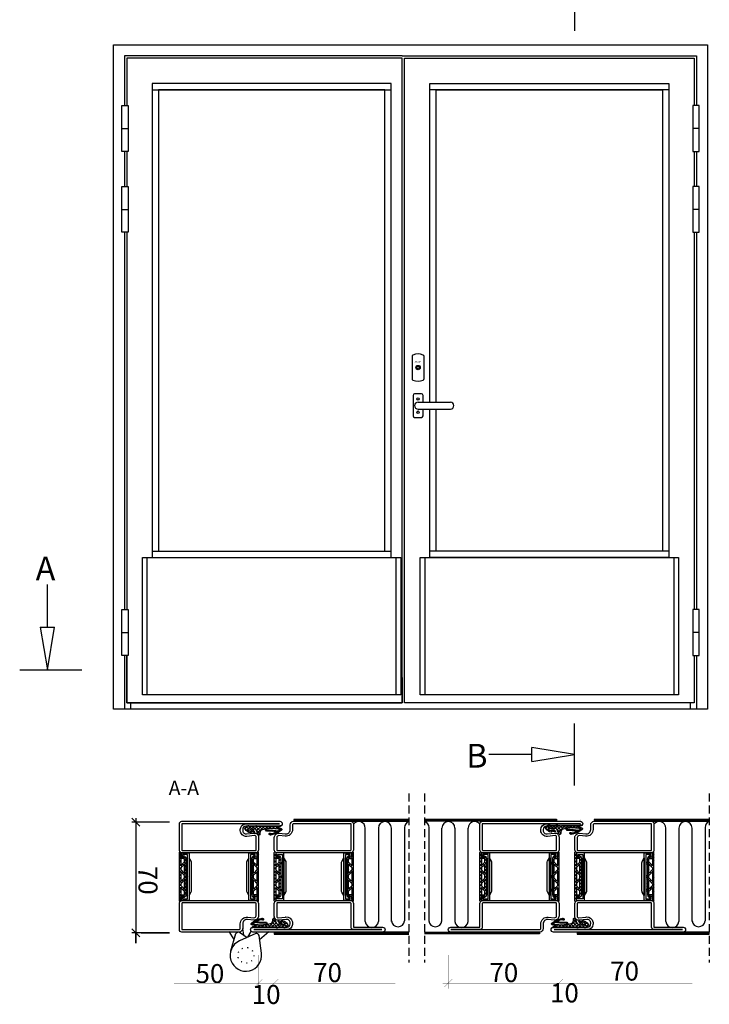
# Model space of a CAD drawing. Extents: x -6243 to 20826, y 18304 to 22537.
# Drawn here: x -5390 to -4954, y 19765 to 20387 of the extents above; entities that cross this region are included whole.
import ezdxf

# ---------------------------------------------------------------- set-up
doc = ezdxf.new("R2010")
doc.units = 0
doc.header["$MEASUREMENT"] = 0
for name, pattern in [('ACAD_ISO07W100', [3.5, 0.5, -3]), ('AUSGEZOGEN', [0]), ('DASHED', [0.75, 0.5, -0.25])]:
    doc.linetypes.add(name, pattern=pattern)
doc.layers.get('0').update_dxf_attribs({"linetype": 'CONTINUOUS'})
doc.layers.add('ATTRIBUTE', color=10, linetype='CONTINUOUS')
doc.layers.add('HILFSPUNKTE', color=15, linetype='AUSGEZOGEN')
doc.styles.add('WMF-ARIAL0', font='arial.ttf')

# ---------------------------------------------------------------- blocks, each defined once
blk = doc.blocks.new('_CLOSEDBLANK')
at = {"color": 0, "linetype": 'BYBLOCK'}
for p, q in [((-1, 0.167), (0, 0)), ((-1, 0.167), (-1, -0.167)), ((0, 0), (-1, -0.167))]:
    blk.add_line(p, q, dxfattribs=at)
blk = doc.blocks.new('FOR533752-1', base_point=(-20, -64))
at = {"color": 5, "linetype": 'CONTINUOUS'}
for points in [[(-10.041938, -49), (-6.020969, -49), (-2, -49, 0.414214), (0, -47), (0, -1, 0.414214), (-2, 1), (-17, 1), (-17, 19.5, 1), (-20, 19.5), (-20, -62.5, 1), (-17, -62.5), (-17, -40.907556, -0.352219), (-14.917103, -39.00635, -0.015632), (-14.776514, -39.001954), (-14.223486, -39.001954, -0.444218), (-11.985031, -41.479589), (-12.471238, -46.26072, 0.471615), (-10.041938, -49)], [(-6.03781, -47.5), (-10.07562, -47.5, -0.489716), (-10.984088, -46.463153), (-10.529437, -41.992331), (-10.492727, -41.631345, 0.387146), (-13.498207, -37.572759, 0.048697), (-14.223486, -37.501954), (-14.776514, -37.501954, 0.036917), (-15.328011, -37.542728, 0.33812), (-18.5, -40.806812), (-18.5, -62.05), (-18.5, 19.06), (-18.5, 1, 0.414214), (-17, -0.5), (-2, -0.5, -0.414214), (-1.5, -1), (-1.5, -47, -0.414214), (-2, -47.5), (-6.03781, -47.5)], [(48.5, 1), (40.25, 1), (32, 1, 0.414214), (30, -1), (30, -47, 0.414214), (32, -49), (39.722225, -49, 0.445359), (42.457035, -45.961355), (42.043013, -42.038645, -0.445359), (44.777822, -39), (47.75, -39, 0.414214), (50, -36.75), (50, -0.5, 0.414214), (48.5, 1)], [(40.25, -0.5), (48.5, -0.5), (48.5, -36.75, -0.414214), (47.75, -37.5), (44.777822, -37.5, 0.445359), (40.551298, -42.196088), (40.96532, -46.118798, -0.445359), (39.722225, -47.5), (32, -47.5, -0.414214), (31.5, -47), (31.5, -1, -0.414214), (32, -0.5), (40.25, -0.5)]]:
    blk.add_lwpolyline(points, format="xyb", close=True, dxfattribs=at)
at = {"color": 4, "linetype": 'CONTINUOUS'}
for points in [[(2.749721, -0.55), (2.749721, -0.45, 0.414214), (2.299721, 0), (0, 0), (0, -5.096593), (30, -5.096593), (30, 0), (27.700279, 0, 0.414214), (27.250279, -0.45), (27.250279, -0.55, 0.414214), (27.700279, -1), (29, -1), (29, -4.1), (1, -4.1), (1, -1), (2.299721, -1, 0.414214), (2.749721, -0.55)], [(5.889847, -6.596593), (23.89961, -6.596593, 0.162274), (24.499599, -6.3966), (27, -5.096593), (3, -5.096593), (5.271779, -6.382717, 0.168129), (5.889847, -6.596593)], [(2.749721, -47.45), (2.749721, -47.55, -0.414214), (2.299721, -48), (0, -48), (0, -42.903407), (30, -42.903407), (30, -48), (27.700279, -48, -0.414214), (27.250279, -47.55), (27.250279, -47.45, -0.414214), (27.700279, -47), (29, -47), (29, -43.9), (1, -43.9), (1, -47), (2.299721, -47, -0.414214), (2.749721, -47.45)], [(5.889847, -41.403407), (23.89961, -41.403407, -0.162274), (24.499599, -41.6034), (27, -42.903407), (3, -42.903407), (5.271779, -41.617283, -0.168129), (5.889847, -41.403407)]]:
    blk.add_lwpolyline(points, format="xyb", close=True, dxfattribs=at)
blk = doc.blocks.new('FOR985301', base_point=(-1.300412, -9.57))
at = {"color": 1, "linetype": 'CONTINUOUS'}
for p, q in [((0.546727, 11.50318), (2.685072, 13.641526)), ((1.475183, 12.942034), (1.814686, 12.60253)), ((4.053185, 12.485352), (4.558236, 11.9803)), ((-1.164523, 7.096458), (-0.078426, 6.01036)), ((-0.975776, 7.859357), (0.291955, 9.127088)), ((-0.878705, 5.835108), (-0.110921, 6.602891)), ((-0.698491, 8.751746), (-0.064741, 8.117996)), ((-0.09119, 10.265765), (0.51382, 9.660755)), ((0.636967, 11.658929), (1.222547, 11.073348)), ((1.149066, 9.984199), (1.636905, 10.472038)), ((1.149599, 9.024977), (1.80318, 8.371396)), ((1.158196, 7.872009), (1.795589, 8.509402)), ((1.172534, 6.880721), (1.861246, 6.192009)), ((1.195776, 5.788268), (1.860411, 6.452904)), ((1.294869, 11.001027), (1.614338, 10.681558)), ((2.423715, 11.993501), (3.410259, 11.006957)), ((2.539848, 11.374981), (3.226012, 12.061145)), ((2.783777, 5.25495), (4.174585, 6.645757)), ((2.786682, 9.509213), (4.522589, 7.773307)), ((2.78741, 9.501223), (4.522589, 11.236402)), ((2.882588, 7.291988), (4.522589, 5.651987)), ((2.8827, 7.475193), (3.169219, 7.761711)), ((3.169219, 7.761711), (4.522589, 9.115081)), ((3.630175, 10.787041), (4.522589, 9.894627)), ((4.174585, 6.645757), (4.522589, 6.993761)), ((0.132934, -1.638535), (4.522589, 2.75112)), ((1.226516, 4.705419), (4.522589, 1.409346)), ((1.359266, 0.330029), (4.722922, -3.033627)), ((1.412994, 3.884166), (1.912974, 4.384146)), ((1.650873, -2.241916), (4.09982, 0.207031)), ((2.160518, 1.650096), (4.434231, -0.623617)), ((2.416424, 2.766276), (4.522589, 4.872441)), ((2.785006, 5.268249), (4.522589, 3.530666)), ((-1.250669, -0.900817), (-0.41197, -0.062118)), ((-0.369835, -0.062192), (1.914801, -2.346827)), ((0.180421, -5.833688), (0.386699, -5.62741)), ((0.822752, -3.376098), (4.448616, -7.001962)), ((1.080047, -4.934063), (1.746605, -4.267505)), ((1.603295, -8.653455), (4.448616, -5.808134)), ((2.292545, -5.842885), (4.448616, -3.686814)), ((2.448292, -2.880318), (4.448616, -4.880642)), ((2.448616, -3.565493), (4.448616, -1.565493)), ((0.683309, -7.45212), (1.413649, -6.721781)), ((0.720154, -7.516142), (2.69256, -9.488548)), ((2.448616, -7.123283), (4.08305, -8.757716)), ((2.834635, -9.543435), (4.781498, -7.596572)), ((4.563043, -7.11639), (4.861064, -7.41441))]:
    blk.add_line(p, q, dxfattribs=at)
at = {"color": 40, "linetype": 'CONTINUOUS'}
blk.add_line((-0.783568, 5.780065), (-0.874696, 5.821245), dxfattribs=at)
at = {"color": 1, "linetype": 'CONTINUOUS'}
for points in [[(4.522589, 0.914569), (4.522589, 6.259473), (4.522589, 11.604376, -0.153894), (4.88419, 12.751394, 0.897216), (4.51017, 13.078794, 0.171155), (3.823763, 11.786474), (3.686888, 10.876058, -0.862617), (3.429702, 10.876566, 0.025481), (2.952482, 13.277267, 0.621324), (1.900652, 13.503344, 0.110279), (-1.138284, 7.227311, 0.144555), (-1.075047, 6.096306, 1.167247), (-0.119582, 6.614577, -0.230333), (-0.274689, 7.386571, -0.070032), (1.353171, 11.298553), (1.150034, 10.261911, 0.010276), (1.251656, 3.973066), (2.514444, 3.277252, -0.02046), (2.101145, 1.422414, -0.3404), (0.164954, -0.063125), (-0.699365, -0.061616, 0.827435), (-0.922045, -1.219181), (2.133309, -2.433684, -0.307269), (2.448616, -2.898322), (2.448616, -4.291976, -0.59704), (2.061158, -4.500795, -0.098099), (1.091939, -3.546314, 0.929502), (0.401303, -3.945832, 0.16289), (2.176619, -5.760819, -0.281418), (2.448616, -6.205807), (2.448616, -7.42615, -0.706462), (2.004442, -7.583619, -0.076883), (1.003395, -5.866969, 0.987735), (0.161828, -6.185781, 0.191701), (2.605374, -9.436508, 0.36229), (3.562312, -9.350826, 0.102218), (4.898131, -7.323473, 0.919912), (4.541356, -7.145706, -0.75861), (4.448616, -7.119758), (4.448616, -3.596192, -0.146657), (4.48984, -3.458669, 0.089304), (4.908103, -2.481231, 0.854759), (4.541532, -2.333754, -0.761309), (4.448616, -2.308099), (4.448616, -0.742687, 0.219853), (4.272692, -0.361931, -0.489391), (4.311453, 0.506454, 0.243354), (4.522589, 0.914569)], [(2.872484, 8.091087, -0.048853), (2.565751, 3.572832), (1.825982, 4.492264, 0.043242), (1.508447, 11.555242, -0.008098), (1.774146, 11.969684, 0.247407), (1.821259, 12.433571, -1.082704), (2.296759, 12.582998, -0.048853), (2.872484, 8.091087)]]:
    blk.add_lwpolyline(points, format="xyb", close=True, dxfattribs=at)
blk = doc.blocks.new('FOR985304', base_point=(-15.705893, -4.030406))
at = {"color": 1, "linetype": 'CONTINUOUS'}
for p, q in [((-15.326689, 0.999459), (-15.705352, 0.620796)), ((-14.372338, 1), (-13.272338, -0.1)), ((-13.204827, 1), (-14.290612, -0.085784)), ((-11.083507, 1), (-12.350452, -0.266945)), ((-12.243947, 0.992929), (-11.24102, -0.009998)), ((-10.129697, 1), (-9.129697, 0)), ((-8.962187, 1), (-9.962187, 0)), ((-8.008377, 1), (-6.915739, -0.092638)), ((-6.840866, 1), (-7.840866, 0)), ((-5.887057, 1), (-4.887057, 0)), ((-4.719546, 1), (-5.738009, -0.018463)), ((-3.765736, 1), (-2.658137, -0.1076)), ((-2.598226, 1), (-3.656592, -0.058367)), ((-1.644416, 1), (-0.644416, 0)), ((-0.476905, 1), (-1.476905, 0)), ((0.476904, 1), (1.476904, 0)), ((1.644415, 1), (0.644415, 0)), ((2.598225, 1), (3.952666, -0.354441)), ((3.765735, 1), (2.658137, -0.107599)), ((4.719545, 1), (7.740015, -2.02047)), ((5.887056, 1), (4.887056, 0)), ((8.008376, 1), (6.350635, -0.657741)), ((6.840865, 1), (7.840865, 0)), ((8.962186, 1), (9.962186, 0)), ((10.129696, 1), (9.129696, 0)), ((11.083506, 1), (12.350451, -0.266945)), ((12.258088, 1.007071), (11.249793, -0.001224)), ((13.204826, 1), (14.290611, -0.085784)), ((14.372337, 1), (13.272337, -0.1)), ((15.326688, 0.999459), (15.705351, 0.620796)), ((-11.399861, -1.437674), (-12.625627, -2.66344)), ((-12.25028, -1.122058), (-11.394043, -1.978295)), ((-11.24775, -2.124588), (-10.241932, -3.130406)), ((-9.971272, -2.130406), (-10.971272, -3.130406)), ((-9.179062, -2.071956), (-7.987889, -3.263129)), ((-5.738009, -0.018463), (-9.043611, -3.324065)), ((-8.118402, -1.011295), (-7.411295, -1.718402)), ((-6.999291, -2.130406), (-5.999291, -3.130406)), ((-6.915739, -0.092638), (-6.350635, -0.657742)), ((-5.728632, -2.130406), (-6.728632, -3.130406)), ((-4.877971, -2.130406), (-3.877971, -3.130406)), ((-3.607311, -2.130406), (-4.607311, -3.130406)), ((-3.656592, -0.058367), (-3.952666, -0.354441)), ((-2.220255, -0.743349), (-2.892006, -1.415101)), ((-2.756651, -2.130406), (-1.756651, -3.130406)), ((-1.159594, -1.804009), (-2.485991, -3.130406)), ((-0.63533, -2.130406), (0.527118, -3.292854)), ((0.635329, -2.130406), (-0.527118, -3.292854)), ((1.159594, -1.80401), (1.421146, -2.065562)), ((1.421146, -2.065562), (1.740536, -2.384952)), ((1.740536, -2.384952), (2.48599, -3.130406)), ((2.328497, -2.558558), (1.75665, -3.130406)), ((2.220254, -0.74335), (2.892006, -1.415101)), ((2.75665, -2.130406), (2.328497, -2.558558)), ((3.60731, -2.130406), (4.60731, -3.130406)), ((3.966243, -3.042133), (3.87797, -3.130406)), ((4.87797, -2.130406), (3.966243, -3.042133)), ((5.728631, -2.130406), (6.728631, -3.130406)), ((6.99929, -2.130406), (5.99929, -3.130406)), ((8.118402, -1.011295), (7.411295, -1.718402)), ((7.740015, -2.02047), (9.043611, -3.324066)), ((9.148466, -2.102551), (7.985032, -3.265984)), ((9.179245, -2.071772), (9.148466, -2.102551)), ((9.971271, -2.130406), (10.971271, -3.130406)), ((11.247749, -2.124588), (10.241931, -3.130406)), ((12.250279, -1.122058), (11.394043, -1.978294)), ((11.399861, -1.437675), (12.625626, -2.66344))]:
    blk.add_line(p, q, dxfattribs=at)
for points in [[(7.736681, -3.130406), (4.265203, -3.130406), (0.793725, -3.130406, 0.451416), (0.496078, -3.467906, -1.133893), (-0.496078, -3.467906, 0.451416), (-0.793725, -3.130406), (-7.736681, -3.130406, 0.451416), (-8.034328, -3.467906, -1.133893), (-9.026484, -3.467906, 0.451416), (-9.324131, -3.130406), (-11.538042, -3.130406, -0.239954), (-12.75115, -2.512658), (-13.183891, -1.917634, -0.636346), (-13.008698, -1.600452), (-12.570448, -1.629982, 0.434059), (-12.25028, -1.330661), (-12.25028, -0.55, 0.414214), (-12.70028, -0.1), (-13.97548, -0.1, -0.111349), (-15.477559, 0.23871, -0.799615), (-15.305893, 1), (15.305892, 1, -0.799615), (15.477558, 0.23871, -0.111349), (13.975479, -0.1), (12.700279, -0.1, 0.414214), (12.250279, -0.55), (12.250279, -1.343573, 0.421314), (12.570156, -1.629983), (13.008706, -1.600452, -0.636331), (13.183891, -1.917634), (12.75115, -2.512658, -0.239954), (11.538042, -3.130406), (9.324131, -3.130406, 0.451416), (9.026484, -3.467906, -1.133893), (8.034328, -3.467906, 0.451416), (7.736681, -3.130406)], [(-7.405174, -0.123463, 0.303347), (-7.589949, 0), (-11.199861, 0, 0.414214), (-11.399861, -0.2), (-11.399861, -1.930406, 0.414214), (-11.199861, -2.130406), (-9.320356, -2.130406, 0.198912), (-9.178934, -2.071827), (-7.448528, -0.341421, 0.303347), (-7.405174, -0.123463)], [(-4.313413, -0.015224, 0.098491), (-4.389949, 0), (-5.610051, 0, 0.098491), (-5.686587, -0.015224, 0.098491), (-5.751472, -0.058579), (-7.481878, -1.788985, 0.668179), (-7.340457, -2.130406), (-2.659543, -2.130406, 0.668179), (-2.518122, -1.788985), (-4.248528, -0.058579, 0.098491), (-4.313413, -0.015224)], [(0.826892, -2.115182, 0.049127), (0.861469, -2.0967, 0.049127), (0.891776, -2.071827), (2.622183, -0.341421, 0.668179), (2.480761, 0), (-2.480761, 0, 0.303347), (-2.665537, -0.123463, 0.303347), (-2.622183, -0.341421), (-0.891776, -2.071827, 0.198912), (-0.750355, -2.130406), (0.750355, -2.130406, 0.098491), (0.826892, -2.115182)], [(2.474768, -2.006943, 0.303347), (2.659543, -2.130406), (7.340457, -2.130406, 0.303347), (7.525232, -2.006943, 0.303347), (7.481878, -1.788985), (5.751472, -0.058579, 0.198912), (5.610051, 0), (4.389949, 0, 0.198912), (4.248528, -0.058579), (2.518122, -1.788985, 0.303347), (2.474768, -2.006943)], [(9.243819, -2.115182, 0.098491), (9.320356, -2.130406), (11.199861, -2.130406, 0.414214), (11.399861, -1.930406), (11.399861, -0.2, 0.414214), (11.199861, 0), (7.589949, 0, 0.668179), (7.448528, -0.341421), (9.178934, -2.071827, 0.098491), (9.243819, -2.115182)]]:
    blk.add_lwpolyline(points, format="xyb", close=True, dxfattribs=at)
blk = doc.blocks.new('FOR533753-1', base_point=(-20, -64))
at = {"color": 5, "linetype": 'CONTINUOUS'}
for points in [[(-17, 1), (-9.5, 1), (-2, 1, -0.414214), (0, -1), (0, -47, -0.414214), (-2, -49), (-9.722225, -49, -0.445359), (-12.457035, -45.961355), (-12.043013, -42.038645, 0.445359), (-14.777822, -39), (-17.75, -39, -0.414214), (-20, -36.75), (-20, 19.5, -1), (-17, 19.5), (-17, 1)], [(-18.06066, -0.06066, -0.198912), (-18.5, 1), (-18.5, 19.5), (-18.5, -36.75, 0.414214), (-17.75, -37.5), (-14.777822, -37.5, -0.445359), (-10.551298, -42.196088), (-10.96532, -46.118798, 0.445359), (-9.722225, -47.5), (-2, -47.5, 0.414214), (-1.5, -47), (-1.5, -1, 0.414214), (-2, -0.5), (-17, -0.5, -0.198912), (-18.06066, -0.06066)], [(50, -0.5), (50, -31.5), (50, -62.5, -1), (47, -62.5), (47, -40.907556, 0.369888), (44.776514, -39.001954), (44.223486, -39.001954, 0.444218), (41.985031, -41.479589), (42.471238, -46.26072, -0.471615), (40.041938, -49), (32, -49, -0.414214), (30, -47), (30, -1, -0.414214), (32, 1), (48.5, 1, -0.414214), (50, -0.5)], [(48.5, -31.495), (48.5, -0.5), (32, -0.5, 0.414214), (31.5, -1), (31.5, -47, 0.414214), (32, -47.5), (40.07562, -47.5, 0.489716), (40.984088, -46.463152), (40.492727, -41.631345, -0.444218), (44.223486, -37.501954), (44.776514, -37.501954, -0.379778), (48.5, -40.806812), (48.5, -62.49), (48.5, -31.495)]]:
    blk.add_lwpolyline(points, format="xyb", close=True, dxfattribs=at)
at = {"color": 4, "linetype": 'CONTINUOUS'}
for points in [[(1, -4.1), (29, -4.1), (29, -1), (27.700279, -1, -0.414214), (27.250279, -0.55), (27.250279, -0.45, -0.414214), (27.700279, 0), (30, 0), (30, -5.096593), (0, -5.096593), (0, 0), (2.299721, 0, -0.414214), (2.749721, -0.45), (2.749721, -0.55, -0.414214), (2.299721, -1), (1, -1), (1, -4.1)], [(6.10039, -6.596593), (24.110153, -6.596593, 0.168129), (24.728221, -6.382717), (27, -5.096593), (3, -5.096593), (5.500401, -6.3966, 0.162274), (6.10039, -6.596593)], [(29, -43.9), (1, -43.9), (1, -47), (2.299721, -47, -0.414214), (2.749721, -47.45), (2.749721, -47.55, -0.414214), (2.299721, -48), (0, -48), (0, -42.903407), (30, -42.903407), (30, -48), (27.700279, -48, -0.414214), (27.250279, -47.55), (27.250279, -47.45, -0.414214), (27.700279, -47), (29, -47), (29, -43.9)], [(6.10039, -41.403407), (24.110153, -41.403407, -0.168129), (24.728221, -41.617283), (27, -42.903407), (3, -42.903407), (5.500401, -41.6034, -0.162274), (6.10039, -41.403407)]]:
    blk.add_lwpolyline(points, format="xyb", close=True, dxfattribs=at)
blk = doc.blocks.new('FOR533751-1', base_point=(-20, -1))
at = {"color": 5, "linetype": 'CONTINUOUS'}
for points in [[(32, -1), (40.25, -1), (48.5, -1, 0.414214), (50, 0.5), (50, 62.5, 1), (47, 62.5), (47, 40.907556, -0.369888), (44.776514, 39.001954), (44.223486, 39.001954, -0.444218), (41.985031, 41.479589), (42.471238, 46.26072, 0.471615), (40.041938, 49), (32, 49, 0.414214), (30, 47), (30, 1, 0.414214), (32, -1)], [(40.25, 0.5), (32, 0.5, -0.414214), (31.5, 1), (31.5, 47, -0.414214), (32, 47.5), (40.07562, 47.5, -0.489716), (40.984088, 46.463153), (40.492727, 41.631345, 0.444218), (44.223486, 37.501954), (44.776514, 37.501954, 0.379778), (48.5, 40.806812), (48.5, 62.37), (48.5, 0.5), (40.25, 0.5)], [(-2, 49), (-5.861113, 49), (-9.722225, 49, 0.445359), (-12.457035, 45.961355), (-12.043013, 42.038645, -0.445359), (-14.777822, 39), (-17.75, 39, 0.414214), (-20, 36.75), (-20, 0.5, 0.414214), (-18.5, -1), (-2, -1, 0.414214), (0, 1), (0, 47, 0.414214), (-2, 49)], [(-5.861113, 47.5), (-2, 47.5, -0.414214), (-1.5, 47), (-1.5, 1, -0.414214), (-2, 0.5), (-18.5, 0.5), (-18.5, 36.75, -0.414214), (-17.75, 37.5), (-14.777822, 37.5, 0.445359), (-10.551298, 42.196088), (-10.96532, 46.118798, -0.445359), (-9.722225, 47.5), (-5.861113, 47.5)]]:
    blk.add_lwpolyline(points, format="xyb", close=True, dxfattribs=at)
at = {"color": 4, "linetype": 'CONTINUOUS'}
for points in [[(29, 43.9), (1, 43.9), (1, 47), (2.299721, 47, 0.414214), (2.749721, 47.45), (2.749721, 47.55, 0.414214), (2.299721, 48), (0, 48), (0, 42.903407), (30, 42.903407), (30, 48), (27.700279, 48, 0.414214), (27.250279, 47.55), (27.250279, 47.45, 0.414214), (27.700279, 47), (29, 47), (29, 43.9)], [(24.110153, 41.403407), (6.10039, 41.403407, -0.162274), (5.500401, 41.6034), (3, 42.903407), (27, 42.903407), (24.728221, 41.617283, -0.168129), (24.110153, 41.403407)], [(6.10039, 6.596593), (24.110153, 6.596593, -0.168129), (24.728221, 6.382717), (27, 5.096593), (3, 5.096593), (5.500401, 6.3966, -0.162274), (6.10039, 6.596593)], [(30, 5.096593), (0, 5.096593), (0, 0), (2.299721, 0, 0.414214), (2.749721, 0.45), (2.749721, 0.55, 0.414214), (2.299721, 1), (1, 1), (1, 4.1), (29, 4.1), (29, 1), (27.700279, 1, 0.414214), (27.250279, 0.55), (27.250279, 0.45, 0.414214), (27.700279, 0), (30, 0), (30, 5.096593)]]:
    blk.add_lwpolyline(points, format="xyb", close=True, dxfattribs=at)

msp = doc.modelspace()

# ---------------------------------------------------------------- linework, layer by layer
at = {"color": 251}
for p, q in [((-5330.30682, 19951.28242), (-5330.30682, 20371.29267)), ((-5330.30682, 20371.29267), (-4954.70682, 20371.29267)), ((-4954.70682, 20371.29267), (-4954.70682, 19951.28242)), ((-5147.70682, 20364.29267), (-5323.30682, 20364.29267)), ((-5323.30682, 20364.29267), (-5323.30682, 20332.89267)), ((-5147.70682, 20362.89267), (-5321.90682, 20362.89267)), ((-5321.90682, 20362.89267), (-5321.90682, 20332.89267)), ((-5147.70682, 20364.29267), (-4961.70682, 20364.29267)), ((-5147.70682, 19955.27678), (-5147.70682, 20362.89267)), ((-5146.30682, 20362.89267), (-4963.10682, 20362.89267)), ((-5146.30682, 19955.27678), (-5146.30682, 20362.89267)), ((-4963.10682, 20362.89267), (-4963.10682, 20332.89267)), ((-4961.70682, 20364.29267), (-4961.70682, 20332.89267)), ((-5323.30682, 20303.88372), (-5323.30682, 20281.81116)), ((-5321.90682, 20303.88372), (-5321.90682, 20281.81116)), ((-4963.10682, 20303.88372), (-4963.10682, 20281.81116)), ((-4963.10682, 20303.88372), (-4963.10682, 20281.81116)), ((-4961.70682, 20303.88372), (-4961.70682, 20281.81116)), ((-4961.70682, 20303.88372), (-4961.70682, 20281.81116)), ((-5323.30682, 20252.80221), (-5323.30682, 20173.57623)), ((-5321.90682, 20252.80221), (-5321.90682, 20173.57623)), ((-4963.10682, 20252.80221), (-4963.10682, 20144.56728)), ((-4961.70682, 20252.80221), (-4961.70682, 20144.56728)), ((-5323.30682, 20173.57623), (-5323.30682, 20014.28573)), ((-5321.90682, 20173.57623), (-5321.90682, 20014.28573)), ((-4963.10682, 20144.56728), (-4963.10682, 20014.28573)), ((-4961.70682, 20144.56728), (-4961.70682, 20014.28573)), ((-5323.30682, 19985.27678), (-5323.30682, 19951.28242)), ((-5321.90682, 19985.27678), (-5321.90682, 19955.27678)), ((-4963.10682, 19985.27678), (-4963.10682, 19955.27678)), ((-4961.70682, 19985.27678), (-4961.70682, 19951.28242)), ((-4954.70682, 19951.28242), (-5330.30682, 19951.28242)), ((-5321.90682, 19955.27678), (-5147.70682, 19955.27678)), ((-5319.30682, 19951.28242), (-5319.30682, 19955.27678)), ((-4963.10682, 19955.27678), (-5146.30682, 19955.27678)), ((-4965.70682, 19955.27678), (-4965.70682, 19951.28242))]:
    msp.add_line(p, q, dxfattribs=at)
at = {"color": 1, "linetype": 'BYBLOCK'}
for p, q in [((-5305.90682, 20342.89267), (-5154.70682, 20342.89267)), ((-4979.10682, 20342.89267), (-5130.30682, 20342.89267)), ((-5305.90682, 20051.28242), (-5154.70682, 20051.28242)), ((-4979.10682, 20051.28242), (-5130.30682, 20051.28242))]:
    msp.add_line(p, q, dxfattribs=at)
at = {"color": 1}
for p, q in [((-5325.04765, 20318.38819), (-5321.07153, 20318.38819)), ((-4959.96599, 20318.38819), (-4963.94211, 20318.38819)), ((-4959.96599, 20318.38819), (-4963.94211, 20318.38819)), ((-5325.04765, 20267.30668), (-5321.07153, 20267.30668)), ((-4959.96599, 20267.30668), (-4963.94211, 20267.30668)), ((-5141.51422, 20174.2713), (-5141.51422, 20160.29354)), ((-5133.91422, 20160.29354), (-5133.91422, 20174.2713)), ((-5137.71422, 20145.43242), (-5117.31422, 20145.43242)), ((-5137.71422, 20141.03242), (-5117.31422, 20141.03242)), ((-5325.04765, 19999.78126), (-5321.07153, 19999.78126)), ((-4959.96599, 19999.78126), (-4963.94211, 19999.78126)), ((-5318.61596, 19882.416), (-5313.61596, 19877.416)), ((-5316.11596, 19882.416), (-5316.11596, 19803.416)), ((-5294.81048, 19879.916), (-5318.61596, 19879.916)), ((-5313.61596, 19877.416), (-5316.11596, 19879.916)), ((-5316.11596, 19809.916), (-5318.61596, 19812.416)), ((-5318.61596, 19812.416), (-5313.61596, 19807.416)), ((-5294.81048, 19809.916), (-5318.61596, 19809.916)), ((-5316.11596, 19803.416), (-5316.11596, 19809.916)), ((-5313.61596, 19807.416), (-5316.11596, 19809.916)), ((-5312.6639, 19809.916), (-5294.81048, 19809.916))]:
    msp.add_line(p, q, dxfattribs=at)
at = {"color": 1, "linetype": 'DASHED', "ltscale": 10}
for p, q in [((-5143.59474, 19897.916), (-5143.59474, 19791.15475)), ((-5133.59474, 19897.916), (-5133.59474, 19791.15475)), ((-4953.59474, 19897.916), (-4953.59474, 19791.15475))]:
    msp.add_line(p, q, dxfattribs=at)
at = {"color": 1, "ltscale": 0.001}
for p, q in [((-5171.10617, 19817.07325), (-5171.10617, 19876.11831)), ((-5162.81817, 19876.11831), (-5162.81817, 19817.07325)), ((-5154.53017, 19817.07325), (-5154.53017, 19876.11831)), ((-5122.65932, 19817.07325), (-5122.65932, 19876.11831)), ((-5114.37132, 19876.11831), (-5114.37132, 19817.07325)), ((-5106.08332, 19817.07325), (-5106.08332, 19876.11831)), ((-4981.10617, 19817.07325), (-4981.10617, 19876.11831)), ((-4972.81817, 19876.11831), (-4972.81817, 19817.07325)), ((-4964.53017, 19817.07325), (-4964.53017, 19876.11831))]:
    msp.add_line(p, q, dxfattribs=at)
at = {"color": 1, "linetype": 'BYBLOCK'}
for points in [[(-5154.70682, 20047.28242), (-5154.70682, 20346.89267), (-5305.90682, 20346.89267), (-5305.90682, 20047.28242), (-5154.70682, 20047.28242), (-5154.70682, 20047.28242)], [(-5130.30682, 20145.43242), (-5130.30682, 20346.89267), (-4979.10682, 20346.89267), (-4979.10682, 20047.28242), (-5130.30682, 20047.28242), (-5130.30682, 20141.03242)]]:
    msp.add_lwpolyline(points, dxfattribs=at)
at = {"color": 251, "linetype": 'BYBLOCK'}
for points in [[(-5158.70682, 20051.28242), (-5158.70682, 20342.89267), (-5301.90682, 20342.89267), (-5301.90682, 20051.28242), (-5158.70682, 20051.28242), (-5158.70682, 20051.28242)], [(-5126.30682, 20145.43242), (-5126.30682, 20342.89267), (-4983.10682, 20342.89267), (-4983.10682, 20051.28242), (-5126.30682, 20051.28242), (-5126.30682, 20141.03242)]]:
    msp.add_lwpolyline(points, dxfattribs=at)
at = {"color": 1}
for points in [[(-5325.04765, 20332.89267), (-5321.07153, 20332.89267), (-5321.07153, 20303.88372), (-5325.04765, 20303.88372)], [(-4959.96599, 20332.89267), (-4963.94211, 20332.89267), (-4963.94211, 20303.88372), (-4959.96599, 20303.88372)], [(-4959.96599, 20332.89267), (-4963.94211, 20332.89267), (-4963.94211, 20303.88372), (-4959.96599, 20303.88372)], [(-5325.04765, 20281.81116), (-5321.07153, 20281.81116), (-5321.07153, 20252.80221), (-5325.04765, 20252.80221)], [(-4959.96599, 20281.81116), (-4963.94211, 20281.81116), (-4963.94211, 20252.80221), (-4959.96599, 20252.80221)], [(-5308.90682, 20047.28242), (-5151.70682, 20047.28242), (-5151.70682, 19960.27678), (-5308.90682, 19960.27678)], [(-5133.30682, 20047.28242), (-4976.10682, 20047.28242), (-4976.10682, 19960.27678), (-5133.30682, 19960.27678)], [(-5325.04765, 20014.28573), (-5321.07153, 20014.28573), (-5321.07153, 19985.27678), (-5325.04765, 19985.27678)], [(-4959.96599, 20014.28573), (-4963.94211, 20014.28573), (-4963.94211, 19985.27678), (-4959.96599, 19985.27678)]]:
    msp.add_lwpolyline(points, close=True, dxfattribs=at)
msp.add_lwpolyline([(-5134.51422, 20145.43242), (-5134.51422, 20149.68242, 0.414213562), (-5135.51422, 20150.68242), (-5139.91422, 20150.68242, 0.414213562), (-5140.91422, 20149.68242), (-5140.91422, 20136.78242, 0.414213562), (-5139.91422, 20135.78242), (-5135.51422, 20135.78242, 0.414213562), (-5134.51422, 20136.78242), (-5134.51422, 20141.03242)], format="xyb", dxfattribs=at)
at = {"color": 251, "linetype": 'BYBLOCK'}
for points in [[(-5311.90682, 20047.28242), (-5148.70682, 20047.28242), (-5148.70682, 19960.27678), (-5311.90682, 19960.27678)], [(-5136.30682, 20047.28242), (-4973.10682, 20047.28242), (-4973.10682, 19960.27678), (-5136.30682, 19960.27678)]]:
    msp.add_lwpolyline(points, close=True, dxfattribs=at)
at = {"color": 251}
msp.add_lwpolyline([(-5147.70682, 19971.27678), (-5147.70682, 19955.27678), (-5321.90682, 19955.27678), (-5321.90682, 19985.27678)], dxfattribs=at)
at = {"color": 1, "ltscale": 0.001}
for points in [[(-5143.59474, 19880.416, 0.309693368), (-5146.24217, 19876.55167), (-5146.24217, 19817.57325)], [(-5133.59474, 19880.416, -0.309693368), (-5130.94732, 19876.55167), (-5130.94732, 19817.57325)], [(-4953.59474, 19880.416, 0.309693368), (-4956.24217, 19876.55167), (-4956.24217, 19817.57325)]]:
    msp.add_lwpolyline(points, format="xyb", dxfattribs=at)
at = {"color": 1, "const_width": 0.1}
for points in [[(-5288.59474, 19795.98929), (-5288.59474, 19774.63587), (-5288.59474, 19778.13587), (-5291.09474, 19775.63587), (-5286.09474, 19780.63587), (-5288.59474, 19778.13587), (-5292.09474, 19778.13587), (-5232.09474, 19778.13587), (-5238.59474, 19778.13587), (-5241.09474, 19775.63587), (-5236.09474, 19780.63587), (-5238.59474, 19778.13587), (-5238.59474, 19795.98929), (-5238.59474, 19774.63587)], [(-5228.59474, 19795.98929), (-5228.59474, 19774.63587), (-5228.59474, 19778.13587), (-5231.09474, 19775.63587), (-5226.09474, 19780.63587), (-5228.59474, 19778.13587), (-5232.09474, 19778.13587), (-5152.09474, 19778.13587), (-5158.59474, 19778.13587), (-5161.09474, 19775.63587), (-5156.09474, 19780.63587), (-5158.59474, 19778.13587), (-5158.59474, 19795.98929), (-5158.59474, 19774.63587)], [(-5118.64635, 19795.98929), (-5118.64635, 19774.63587), (-5118.64635, 19778.13587), (-5121.14635, 19775.63587), (-5116.14635, 19780.63587), (-5118.64635, 19778.13587), (-5122.14635, 19778.13587), (-5042.14635, 19778.13587), (-5048.64635, 19778.13587), (-5051.14635, 19775.63587), (-5046.14635, 19780.63587), (-5048.64635, 19778.13587), (-5048.64635, 19795.98929), (-5048.64635, 19774.63587)], [(-5040.80374, 19795.98929), (-5040.80374, 19774.63587), (-5040.80374, 19778.13587), (-5043.30374, 19775.63587), (-5038.30374, 19780.63587), (-5040.80374, 19778.13587), (-5044.30374, 19778.13587), (-4964.30374, 19778.13587), (-4970.80374, 19778.13587), (-4973.30374, 19775.63587), (-4968.30374, 19780.63587), (-4970.80374, 19778.13587), (-4970.80374, 19795.98929), (-4970.80374, 19774.63587)]]:
    msp.add_lwpolyline(points, dxfattribs=at)
at = {"color": 1}
for centre, radius in [((-5137.71422, 20167.28242), 1.4), ((-5137.71422, 20167.28242), 0.8), ((-5137.71422, 20147.43242), 0.8), ((-5137.71422, 20139.03242), 0.8)]:
    msp.add_circle(centre, radius, dxfattribs=at)
for centre, radius, start, end in [((-5140.51422, 20174.2713), 1, 114.62431835, 180), ((-5137.71422, 20168.16242), 7.72, 65.37568165, 114.62431835), ((-5134.91422, 20174.2713), 1, 0, 65.37568165), ((-5140.51422, 20160.29354), 1, 180, 245.37568165), ((-5137.71422, 20166.40242), 7.72, 245.37568165, 294.62431835), ((-5134.91422, 20160.29354), 1, 294.62431835, 0), ((-5137.71422, 20143.23242), 2.2, 90, 270), ((-5117.31422, 20143.23242), 2.2, 270, 90)]:
    msp.add_arc(centre, radius, start, end, dxfattribs=at)
at = {"color": 1, "ltscale": 0.001}
for centre, radius, start, end in [((-5175.25017, 19876.11831), 4.144, 0, 143.73782081), ((-5158.67417, 19876.11831), 4.144, 0, 180), ((-5118.51532, 19876.11831), 4.144, 0, 180), ((-5101.93932, 19876.11831), 4.144, 36.26217919, 180), ((-4985.25017, 19876.11831), 4.144, 0, 143.73782081), ((-4968.67417, 19876.11831), 4.144, 0, 180), ((-5166.96217, 19817.42086), 4.15855, 184.79495719, 355.20504281), ((-5150.38617, 19817.92086), 4.15855, 184.79495719, 355.20504281), ((-5126.80332, 19817.92086), 4.15855, 184.79495719, 355.20504281), ((-5110.22732, 19817.42086), 4.15855, 184.79495719, 355.20504281), ((-4976.96217, 19817.42086), 4.15855, 184.79495719, 355.20504281), ((-4960.38617, 19817.92086), 4.15855, 184.79495719, 355.20504281)]:
    msp.add_arc(centre, radius, start, end, dxfattribs=at)
at = {"layer": 'ATTRIBUTE', "color": 4, "linetype": 'BYBLOCK'}
for p, q in [((-5143.59474, 19881.041), (-5216.34474, 19881.041)), ((-5050.09474, 19881.06259), (-5133.59474, 19881.07847)), ((-4953.59474, 19881.041), (-5026.34474, 19881.041)), ((-5228.59474, 19809.791), (-5143.59474, 19809.791)), ((-5060.84474, 19809.80973), (-5133.59474, 19809.82604)), ((-5037.09474, 19809.791), (-4953.59474, 19809.791))]:
    msp.add_line(p, q, dxfattribs=at)
at = {"layer": 'ATTRIBUTE', "color": 1, "linetype": 'BYBLOCK'}
for p, q in [((-5050.09474, 19880.42221), (-5133.59474, 19880.45682)), ((-5050.09474, 19881.70347), (-5050.09474, 19880.416)), ((-5035.09474, 19881.70347), (-5035.09474, 19881.70347)), ((-5254.00442, 19805.691), (-5257.16722, 19810.666)), ((-5247.90742, 19808.46394), (-5248.59474, 19812.666)), ((-5245.29343, 19807.21423), (-5243.32386, 19810.666)), ((-5237.88759, 19805.63019), (-5232.16121, 19810.666)), ((-5160.59465, 19810.416), (-5143.59474, 19810.416)), ((-5052.09474, 19810.416), (-5052.09474, 19810.416)), ((-4953.59474, 19810.416), (-5052.09474, 19810.416)), ((-5037.09474, 19810.416), (-5037.09474, 19809.166)), ((-5037.09474, 19809.166), (-4953.59474, 19809.166)), ((-4953.59474, 19809.166), (-4953.59474, 19810.416))]:
    msp.add_line(p, q, dxfattribs=at)
for points in [[(-5216.34474, 19881.666), (-5216.34474, 19881.666), (-5216.34474, 19880.416), (-5143.59474, 19880.416)], [(-5143.59474, 19881.666), (-5216.34474, 19881.666)], [(-5133.59474, 19881.70347), (-5050.09474, 19881.70347)], [(-5026.34474, 19881.666), (-5026.34474, 19881.666), (-5026.34474, 19880.416), (-4953.59474, 19880.416)], [(-4953.59474, 19881.666), (-5026.34474, 19881.666)], [(-5228.59474, 19810.416), (-5228.59474, 19810.416), (-5228.59474, 19809.166), (-5143.59474, 19809.166)], [(-5143.59474, 19810.416), (-5228.59474, 19810.416)], [(-5133.59474, 19810.4486), (-5064.59474, 19810.416)], [(-5060.84474, 19810.416), (-5060.84474, 19810.416), (-5060.84474, 19809.20347), (-5133.59474, 19809.20347)]]:
    msp.add_lwpolyline(points, dxfattribs=at)
at = {"layer": 'ATTRIBUTE', "color": 1}
msp.add_lwpolyline([(-5236.69065, 19797.04718), (-5238.25598, 19808.27189, 0.5), (-5240.35647, 19809.4329), (-5250.6939, 19804.78726, 2)], format="xyb", close=True, dxfattribs=at)
msp.add_lwpolyline([(-5256.16447, 19798.56799), (-5252.87554, 19809.41361, -0.5), (-5250.62028, 19810.23446), (-5245.70747, 19807.02816)], format="xyb", dxfattribs=at)
at = {"layer": 'ATTRIBUTE', "color": 1, "linetype": 'ACAD_ISO07W100'}
msp.add_circle((-5246.5948, 19795.666), 5, dxfattribs=at)
at = {"layer": 'HILFSPUNKTE', "color": 5}
for p, q in [((-5038.88026, 20419.55303), (-5038.88026, 20380.25236)), ((-5389.56345, 19976.22311), (-5350.26278, 19976.22311)), ((-5038.88026, 19903.02206), (-5038.88026, 19942.32273))]:
    msp.add_line(p, q, dxfattribs=at)
at = {"layer": 'HILFSPUNKTE', "color": 1}
for p, q in [((-5372.03701, 20003.22311), (-5372.03701, 20030.22311)), ((-5065.88026, 19922.6724), (-5092.88026, 19922.6724))]:
    msp.add_line(p, q, dxfattribs=at)

# ---------------------------------------------------------------- block references
at = {"xscale": -1, "rotation": 270}
for name, p in [('FOR533751-1', (-5288.59474, 19810.416)), ('FOR985301', (-5247.16339, 19871.61558)), ('FOR533752-1', (-5243.59474, 19810.416)), ('FOR985301', (-5057.06116, 19872.03359)), ('FOR533752-1', (-5053.59474, 19810.416)), ('FOR985304', (-5243.62515, 19829.71007)), ('FOR985304', (-5183.62515, 19829.71007)), ('FOR985304', (-5053.62538, 19829.71011)), ('FOR985304', (-4993.62515, 19829.71007))]:
    msp.add_blockref(name, p, dxfattribs=at)
at = {"xscale": -1, "yscale": -1, "rotation": 270}
for name, p in [('FOR533753-1', (-5033.59474, 19810.416)), ('FOR985304', (-5283.56434, 19829.71007)), ('FOR985304', (-5283.56434, 19829.71007)), ('FOR985304', (-5223.56388, 19829.7101)), ('FOR985304', (-5093.56411, 19829.71011)), ('FOR985304', (-5033.56388, 19829.7101))]:
    msp.add_blockref(name, p, dxfattribs=at)
at = {"yscale": -1, "rotation": 270}
for p in [(-5220.0261, 19819.21641), (-5030.0261, 19819.21641)]:
    msp.add_blockref('FOR985301', p, dxfattribs=at)
at = {"layer": 'HILFSPUNKTE', "color": 1, "xscale": -27, "yscale": 27, "zscale": 27}
for p, rotation in [((-5372.03701, 19976.22311), 90), ((-5038.88026, 19922.6724), 180)]:
    msp.add_blockref('_CLOSEDBLANK', p, dxfattribs=dict(at, rotation=rotation))

# ---------------------------------------------------------------- texts
at = {"color": 1}
msp.add_text('ABLOY', height=0.96, dxfattribs=at).set_placement((-5139.78851, 20170.41788))
at = {"insert": (-5314.46652, 19843.11453), "char_height": 12, "width": 50, "attachment_point": 8, "rotation": 270}
msp.add_mtext('{\\fVerdana|b0|i0|c186|p34;70}', dxfattribs=at)
at = {"char_height": 12, "attachment_point": 8}
for s, insert, width in [('{\\fVerdana|b0|i0|c186|p34;50}', (-5269.29793, 19778.13587), 50), ('{\\fVerdana|b0|i0|c186|p34;70}', (-5194.93509, 19778.75347), 50), ('{\\fVerdana|b0|i0|c186|p34;70}', (-5083.4867, 19778.75347), 70), ('{\\fVerdana|b0|i0|c186|p34;70}', (-5007.14409, 19779.72907), 50), ('{\\fVerdana|b0|i0|c186|p34;10}', (-5233.74283, 19764.93975), 10), ('{\\fVerdana|b0|i0|c186|p34;10}', (-5045.18723, 19765.91535), 10)]:
    msp.add_mtext(s, dxfattribs=dict(at, insert=insert, width=width))
at = {"layer": 'HILFSPUNKTE', "color": 0, "attachment_point": 1, "style": 'WMF-ARIAL0'}
for s, insert, char_height, width in [('A', (-5379.45581, 20047.76657), 15, 36.9504), ('{\\fArial|b0|i0|c186|p20;B}', (-5107.25949, 19929.3727), 15, 36.9504), ('{\\fArial|b0|i0|c186|p20;A-A}', (-5295.37004, 19906.05471), 9, 59.6831)]:
    msp.add_mtext(s, dxfattribs=dict(at, insert=insert, char_height=char_height, width=width))

doc.saveas('drawing.dxf')
